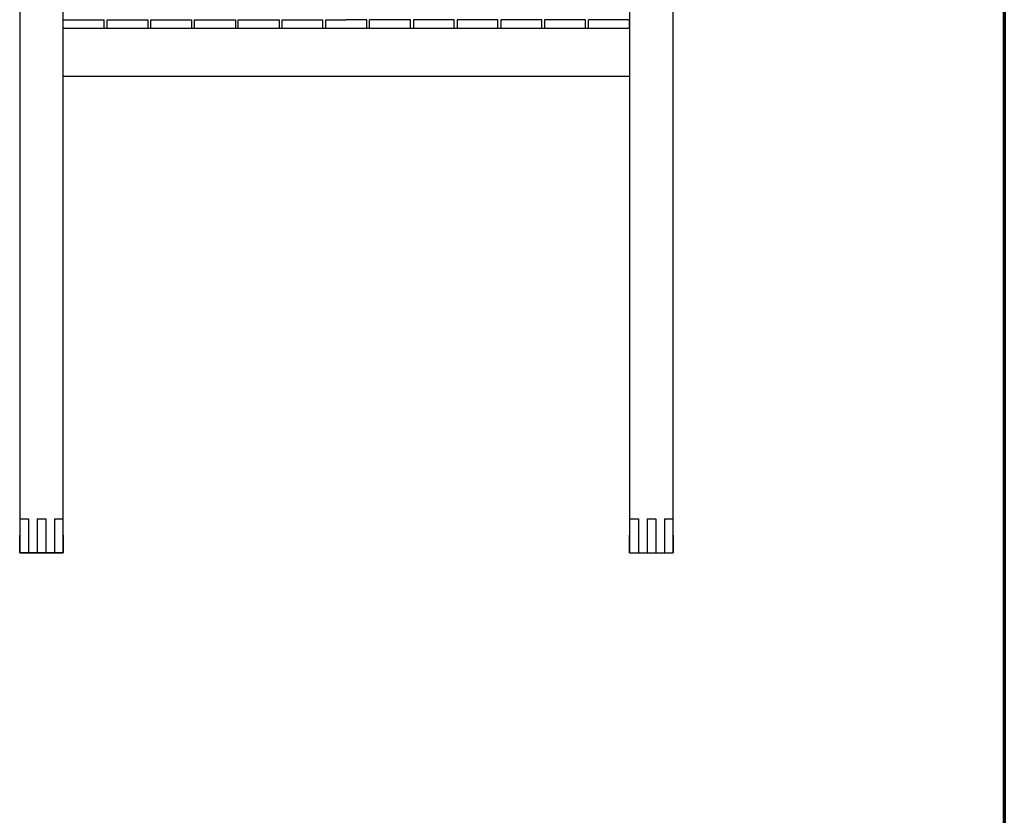
# Model space of a CAD drawing. Units: millimetres. Extents: x 12 to 1770, y 12 to 2508.
# Drawn here: x 1047 to 1770, y 1333 to 1918 of the extents above; entities that cross this region are included whole.
import ezdxf

# ---------------------------------------------------------------- set-up
doc = ezdxf.new("R2010")
doc.units = ezdxf.units.MM
doc.header["$LTSCALE"] = 6
for name, color, linetype, lineweight in [('Border (ISO)', 7, 'Continuous', 70), ('Sketch Geometry (ISO)', 7, 'Continuous', 25), ('Visible (ISO)', 7, 'Continuous', 25)]:
    doc.layers.add(name, color=color, linetype=linetype, lineweight=lineweight)

# ---------------------------------------------------------------- blocks, each defined once
blk = doc.blocks.new('Borders DWG 2D - web')
at = {"layer": 'Border (ISO)', "color": 9, "true_color": 0xc0c0c0}
blk.add_line((295, 418), (295, 2), dxfattribs=at)

msp = doc.modelspace()

# ---------------------------------------------------------------- linework, layer by layer
at = {"layer": 'Sketch Geometry (ISO)'}
for p, q in [((1046.83, 1551.07), (1053.23, 1551.07)), ((1053.23, 1551.07), (1053.23, 1526.07)), ((1059.63, 1551.07), (1059.63, 1526.07)), ((1059.63, 1551.07), (1066.03, 1551.07)), ((1066.03, 1551.07), (1066.03, 1526.07)), ((1072.43, 1551.07), (1072.43, 1526.07)), ((1072.43, 1551.07), (1078.83, 1551.07)), ((1494.83, 1551.07), (1501.23, 1551.07)), ((1501.23, 1551.07), (1501.23, 1526.07)), ((1507.63, 1551.07), (1507.63, 1526.07)), ((1507.63, 1551.07), (1514.03, 1551.07)), ((1514.03, 1551.07), (1514.03, 1526.07)), ((1520.43, 1551.07), (1520.43, 1526.07)), ((1520.43, 1551.07), (1526.83, 1551.07))]:
    msp.add_line(p, q, dxfattribs=at)
at = {"layer": 'Visible (ISO)'}
for p, q in [((1046.83, 1969.13), (1046.83, 1539.07)), ((1078.83, 1539.07), (1078.83, 1969.13)), ((1494.83, 1969.13), (1494.83, 1539.07)), ((1526.83, 1539.07), (1526.83, 1969.13)), ((1108.83, 1917.42), (1108.83, 1917.53)), ((1108.83, 1911.07), (1108.83, 1917.42)), ((1110.97, 1917.42), (1110.97, 1917.53)), ((1110.97, 1911.07), (1110.97, 1917.42)), ((1140.97, 1917.52), (1140.97, 1917.4)), ((1140.97, 1917.4), (1140.97, 1911.07)), ((1143.11, 1917.4), (1143.11, 1917.52)), ((1143.11, 1911.07), (1143.11, 1917.4)), ((1173.11, 1917.51), (1173.11, 1917.39)), ((1173.11, 1917.39), (1173.11, 1911.07)), ((1175.25, 1917.39), (1175.25, 1917.51)), ((1175.25, 1911.07), (1175.25, 1917.39)), ((1205.25, 1917.5), (1205.25, 1917.38)), ((1205.25, 1917.38), (1205.25, 1911.07)), ((1207.4, 1917.38), (1207.4, 1917.5)), ((1207.4, 1911.07), (1207.4, 1917.38)), ((1237.4, 1917.49), (1237.4, 1917.38)), ((1237.4, 1917.38), (1237.4, 1911.07)), ((1239.54, 1917.38), (1239.54, 1917.49)), ((1239.54, 1911.07), (1239.54, 1917.38)), ((1269.54, 1917.37), (1269.54, 1917.49)), ((1269.54, 1911.07), (1269.54, 1917.37)), ((1271.69, 1917.37), (1271.69, 1917.49)), ((1271.69, 1911.07), (1271.69, 1917.37)), ((1301.68, 1917.37), (1301.68, 1917.49)), ((1301.68, 1911.07), (1301.68, 1917.37)), ((1303.83, 1917.37), (1303.83, 1917.49)), ((1303.83, 1911.07), (1303.83, 1917.37)), ((1333.83, 1917.38), (1333.83, 1917.49)), ((1333.83, 1911.07), (1333.83, 1917.38)), ((1335.97, 1917.49), (1335.97, 1917.38)), ((1335.97, 1917.38), (1335.97, 1911.07)), ((1365.97, 1917.38), (1365.97, 1917.5)), ((1365.97, 1911.07), (1365.97, 1917.38)), ((1368.12, 1917.5), (1368.12, 1917.38)), ((1368.12, 1917.38), (1368.12, 1911.07)), ((1398.12, 1917.39), (1398.12, 1917.51)), ((1398.12, 1911.07), (1398.12, 1917.39)), ((1400.26, 1917.51), (1400.26, 1917.39)), ((1400.26, 1917.39), (1400.26, 1911.07)), ((1430.26, 1917.4), (1430.26, 1917.52)), ((1430.26, 1911.07), (1430.26, 1917.4)), ((1432.4, 1917.52), (1432.4, 1917.4)), ((1432.4, 1917.4), (1432.4, 1911.07)), ((1462.4, 1917.42), (1462.4, 1917.53)), ((1462.4, 1911.07), (1462.4, 1917.42)), ((1464.54, 1917.42), (1464.54, 1917.53)), ((1464.54, 1911.07), (1464.54, 1917.42)), ((1494.54, 1917.55), (1494.54, 1917.43)), ((1494.54, 1917.43), (1494.54, 1911.07)), ((1494.83, 1911.07), (1078.83, 1911.07)), ((1078.83, 1876.07), (1494.83, 1876.07)), ((1046.83, 1551.07), (1046.83, 1539.07)), ((1078.83, 1539.07), (1078.83, 1551.07)), ((1494.83, 1551.07), (1494.83, 1539.07)), ((1526.83, 1539.07), (1526.83, 1551.07)), ((1046.83, 1539.07), (1046.83, 1526.07)), ((1046.83, 1526.07), (1046.83, 1539.07)), ((1078.83, 1526.07), (1078.83, 1539.07)), ((1078.83, 1539.07), (1078.83, 1526.07)), ((1494.83, 1539.07), (1494.83, 1526.07)), ((1494.83, 1526.07), (1494.83, 1539.07)), ((1526.83, 1526.07), (1526.83, 1539.07)), ((1526.83, 1539.07), (1526.83, 1526.07)), ((1078.83, 1526.07), (1046.83, 1526.07)), ((1046.83, 1526.07), (1078.83, 1526.07)), ((1494.83, 1526.07), (1526.83, 1526.07)), ((1494.83, 1526.07), (1526.83, 1526.07))]:
    msp.add_line(p, q, dxfattribs=at)
for points in [[(1078.83, 1917.55), (1088.82, 1917.54), (1098.82, 1917.54), (1108.83, 1917.53)], [(1110.97, 1917.53), (1120.96, 1917.53), (1130.96, 1917.52), (1140.97, 1917.52)], [(1143.11, 1917.52), (1153.11, 1917.51), (1163.11, 1917.51), (1173.11, 1917.51)], [(1175.25, 1917.51), (1185.25, 1917.5), (1195.25, 1917.5), (1205.25, 1917.5)], [(1207.4, 1917.5), (1217.39, 1917.5), (1227.39, 1917.49), (1237.4, 1917.49)], [(1239.54, 1917.49), (1249.54, 1917.49), (1259.54, 1917.49), (1269.54, 1917.49)], [(1271.69, 1917.49), (1276.69, 1917.49), (1281.69, 1917.49), (1286.69, 1917.49)], [(1301.68, 1917.49), (1296.69, 1917.49), (1291.69, 1917.49), (1286.69, 1917.49)], [(1333.83, 1917.49), (1323.83, 1917.49), (1313.83, 1917.49), (1303.83, 1917.49)], [(1365.97, 1917.5), (1355.98, 1917.5), (1345.98, 1917.49), (1335.97, 1917.49)], [(1398.12, 1917.51), (1388.12, 1917.5), (1378.12, 1917.5), (1368.12, 1917.5)], [(1430.26, 1917.52), (1420.26, 1917.51), (1410.26, 1917.51), (1400.26, 1917.51)], [(1462.4, 1917.53), (1452.41, 1917.53), (1442.41, 1917.52), (1432.4, 1917.52)], [(1494.54, 1917.55), (1484.55, 1917.54), (1474.55, 1917.54), (1464.54, 1917.53)]]:
    msp.add_open_spline(points, degree=3, dxfattribs=at)

# ---------------------------------------------------------------- block references
at = {"xscale": 6, "yscale": 6, "zscale": 6}
msp.add_blockref('Borders DWG 2D - web', (0, 0), dxfattribs=at)

doc.saveas('drawing.dxf')
